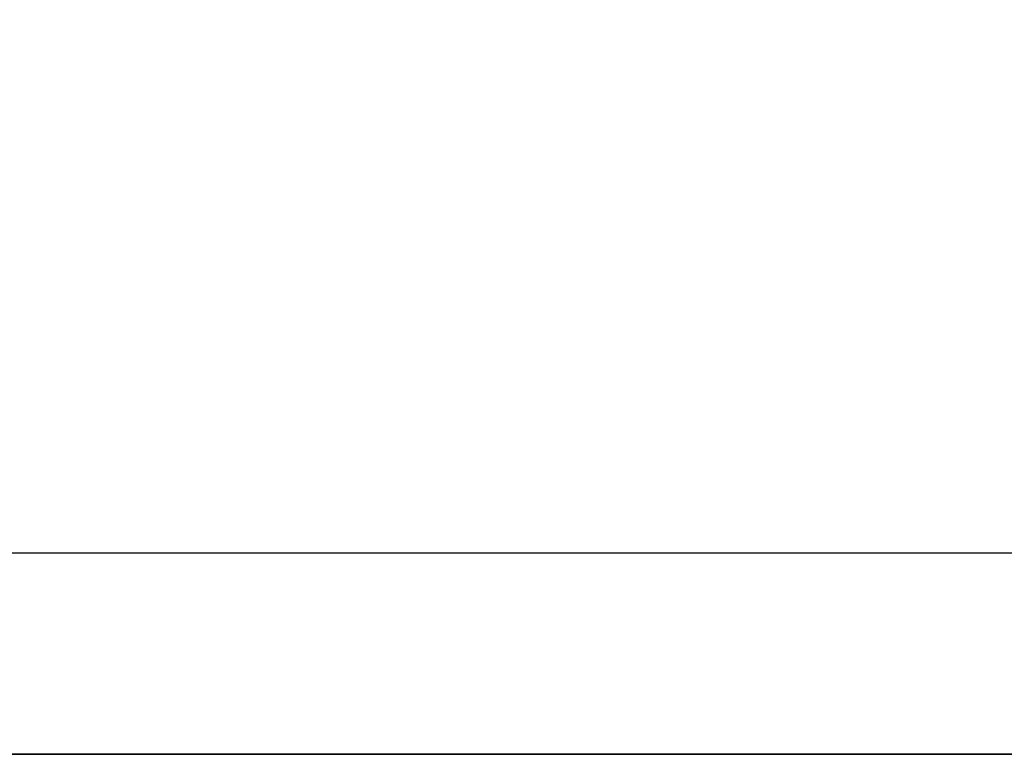
# Model space of a CAD drawing. Units: millimetres. Extents: x 0 to 42, y 0 to 29.8.
# Drawn here: x 9.8 to 10.3, y 20.7 to 21 of the extents above; entities that cross this region are included whole.
import ezdxf

# ---------------------------------------------------------------- set-up
doc = ezdxf.new("R2010")
doc.units = ezdxf.units.MM
doc.layers.add('LE_NORM', color=179, linetype='Continuous', lineweight=50)
doc.styles.add('SLDTEXTSTYLE0', font='TXT', dxfattribs={"width": 0.605})
doc.dimstyles.new('SLDDIMSTYLE0', dxfattribs={"dimtxt": 0.35, "dimasz": 0.3, "dimexe": 0, "dimexo": 0.0625, "dimgap": 0.0875, "dimtad": 1, "dimdec": 0, "dimlfac": 50, "dimrnd": 1e-09, "dimzin": 12, "dimdsep": 46, "dimtxsty": 'SLDTEXTSTYLE0', "dimsah": 1, "dimcen": 0.09, "dimadec": 0, "dimazin": 3, "dimtfac": 1, "dimtofl": 0, "dimtmove": 0, "dimatfit": 3, "dimfxl": 0, "dimfrac": 2, "dimtolj": 1, "dimtzin": 12, "dimarcsym": 0})

# ---------------------------------------------------------------- blocks, each defined once
blk = doc.blocks.new('_D_11')
at = {"layer": 'LE_NORM'}
for p, q in [((4.63433, 20.80788), (4.63433, 27.91393)), ((23.31273, 17.55983), (23.31273, 27.91393)), ((23.31273, 27.81487), (4.63433, 27.81487))]:
    blk.add_line(p, q, dxfattribs=at)
for points in [[(4.63433, 27.81487), (4.93433, 27.71487), (4.93433, 27.91487)], [(23.31273, 27.81487), (23.01273, 27.91487), (23.01273, 27.71487)]]:
    blk.add_solid(points, dxfattribs=at)
at = {"layer": 'LE_NORM', "insert": (13.64468, 28.26605), "char_height": 0.35, "attachment_point": 1, "style": 'SLDTEXTSTYLE0'}
blk.add_mtext('934', dxfattribs=at)
blk = doc.blocks.new('_D_12')
at = {"layer": 'LE_NORM'}
for p, q in [((7.56439, 20.88188), (7.56439, 26.71393)), ((20.22273, 17.55983), (20.22273, 26.71393)), ((7.56439, 26.61487), (20.22273, 26.61487))]:
    blk.add_line(p, q, dxfattribs=at)
for points in [[(7.56439, 26.61487), (7.86439, 26.51487), (7.86439, 26.71487)], [(20.22273, 26.61487), (19.92273, 26.71487), (19.92273, 26.51487)]]:
    blk.add_solid(points, dxfattribs=at)
at = {"layer": 'LE_NORM', "insert": (13.56471, 27.06605), "char_height": 0.35, "attachment_point": 1, "style": 'SLDTEXTSTYLE0'}
blk.add_mtext('633', dxfattribs=at)

msp = doc.modelspace()

# ---------------------------------------------------------------- linework, layer by layer
at = {"color": 7, "linetype": 'Continuous', "lineweight": 25}
for p, q in [((10.80673, 20.78542), (7.67202, 20.78542)), ((7.67133, 20.68882), (10.80673, 20.68882)), ((10.80673, 20.68882), (7.67133, 20.68882))]:
    msp.add_line(p, q, dxfattribs=at)

# ---------------------------------------------------------------- dimensions: what is measured, and where the dimension line sits
at = {"layer": 'LE_NORM'}
dim = msp.add_linear_dim(base=(4.63433, 27.81487), p1=(23.31273, 17.46077), p2=(4.63433, 20.70882), dimstyle='SLDDIMSTYLE0', dxfattribs=at)
dim.commit()
dim.dimension.update_dxf_attribs({"geometry": '_D_11', "text_midpoint": (13.97353, 27.81487), "dimtype": 160})
dim = msp.add_linear_dim(base=(20.22273, 26.61487), p1=(7.56439, 20.78282), p2=(20.22273, 17.46077), angle=0, dimstyle='SLDDIMSTYLE0', dxfattribs=at)
dim.commit()
dim.dimension.update_dxf_attribs({"geometry": '_D_12', "text_midpoint": (13.89356, 26.61487), "dimtype": 160})

doc.saveas('drawing.dxf')
